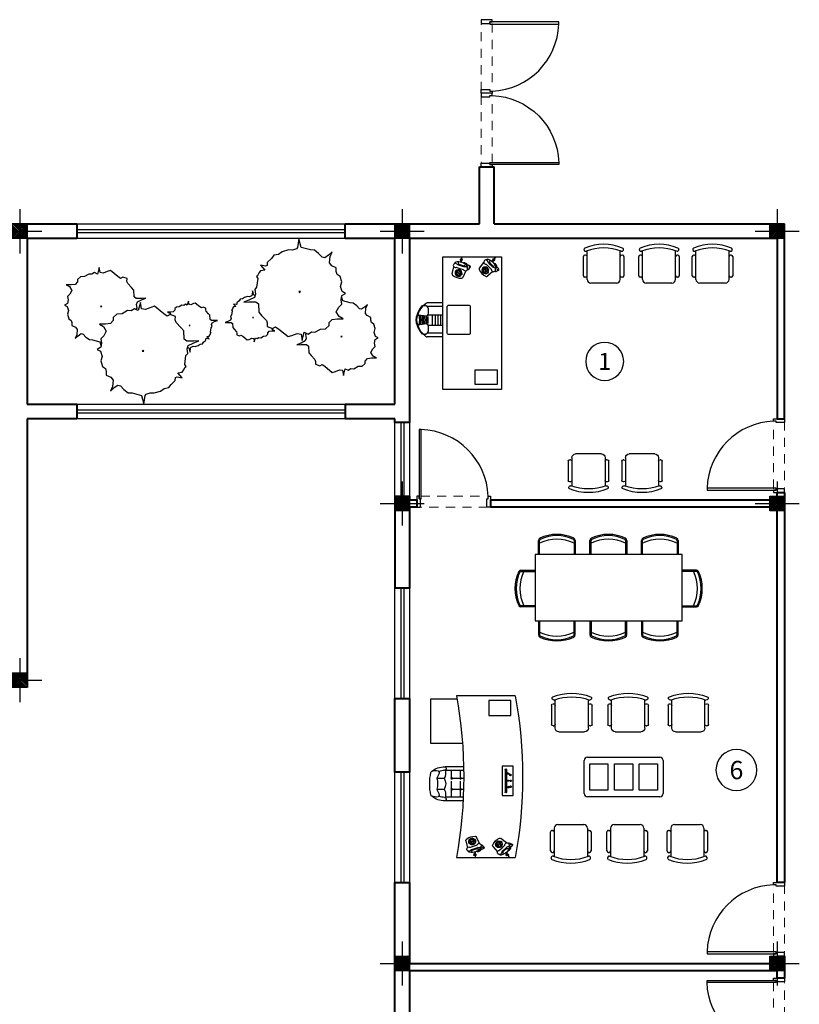
# Model space of a CAD drawing. Units: inches. Extents: x 160 to 633, y -149 to 57.
# Drawn here: x 398 to 409, y -47 to -34 of the extents above; entities that cross this region are included whole.
import ezdxf
from ezdxf.enums import TextEntityAlignment as Align

# ---------------------------------------------------------------- set-up
doc = ezdxf.new("R2010")
doc.units = ezdxf.units.IN
doc.header["$MEASUREMENT"] = 0
doc.linetypes.add('DOT2', pattern=[0.125, 0, -0.125])
doc.linetypes.add('HIDDEN', pattern=[0.375, 0.25, -0.125])
for name, color, linetype in [('11', 11, 'Continuous'), ('cul', 1, 'Continuous'), ('Door', 173, 'Continuous'), ('Drakht', 84, 'Continuous'), ('FURNITURE', 27, 'Continuous'), ('WINDOW', 161, 'Continuous')]:
    doc.layers.add(name, color=color, linetype=linetype)
doc.layers.add('7', color=7, linetype='Continuous', lineweight=40)
doc.styles.add('ATTR', font='romans.shx', dxfattribs={"width": 0.8, "height": 0.7})
doc.styles.add('ROMANC', font='romanc.shx', dxfattribs={"width": 0.7, "height": 0.18})

# ---------------------------------------------------------------- blocks, each defined once
blk = doc.blocks.new('A$C73843121')
at = {"layer": 'FURNITURE'}
for p, q in [((0.266, 1.121), (0.266, 1.313)), ((0.282, 1.121), (0.282, 1.313)), ((0.751, 1.313), (0.751, 1.121)), ((0.766, 1.313), (0.766, 1.121)), ((0.966, 1.121), (0.966, 1.313)), ((0.982, 1.121), (0.982, 1.313)), ((1.45, 1.313), (1.45, 1.121)), ((1.466, 1.313), (1.466, 1.121)), ((1.666, 1.121), (1.666, 1.313)), ((1.681, 1.121), (1.681, 1.313)), ((2.15, 1.313), (2.15, 1.121)), ((2.166, 1.313), (2.166, 1.121)), ((2.221, 1.121), (0.221, 1.121)), ((0.221, 1.121), (0.221, 0.221)), ((2.221, 0.221), (2.221, 1.121)), ((0.028, 0.908), (0.221, 0.908)), ((0.028, 0.892), (0.221, 0.892)), ((2.413, 0.908), (2.221, 0.908)), ((2.413, 0.892), (2.221, 0.892)), ((0.221, 0.424), (0.028, 0.424)), ((0.221, 0.408), (0.028, 0.408)), ((2.221, 0.424), (2.413, 0.424)), ((2.221, 0.408), (2.413, 0.408)), ((0.221, 0.221), (2.221, 0.221)), ((0.266, 0.221), (0.266, 0.028)), ((0.282, 0.221), (0.282, 0.028)), ((0.751, 0.028), (0.751, 0.221)), ((0.766, 0.028), (0.766, 0.221)), ((0.966, 0.221), (0.966, 0.028)), ((0.982, 0.221), (0.982, 0.028)), ((1.45, 0.028), (1.45, 0.221)), ((1.466, 0.028), (1.466, 0.221)), ((1.666, 0.221), (1.666, 0.028)), ((1.681, 0.221), (1.681, 0.028)), ((2.15, 0.028), (2.15, 0.221)), ((2.166, 0.028), (2.166, 0.221))]:
    blk.add_line(p, q, dxfattribs=at)
for centre, radius, start, end in [((0.298, 1.313), 0.0313, 115.5913, 180), ((0.516, 0.856), 0.538, 64.4087, 115.5913), ((0.516, 0.856), 0.522, 64.4087, 115.5913), ((0.735, 1.313), 0.0313, 0, 64.4087), ((0.997, 1.313), 0.0313, 115.5913, 180), ((1.216, 0.856), 0.538, 64.4087, 115.5913), ((1.216, 0.856), 0.522, 64.4087, 115.5913), ((1.435, 1.313), 0.0313, 0, 64.4087), ((1.697, 1.313), 0.0313, 115.5913, 180), ((1.916, 0.856), 0.538, 64.4087, 115.5913), ((1.916, 0.856), 0.522, 64.4087, 115.5913), ((2.134, 1.313), 0.0313, 0, 64.4087), ((0.516, 0.79), 0.538, 64.1572, 115.8428), ((0.298, 1.313), 0.0156, 115.5913, 180), ((0.735, 1.313), 0.0156, 0, 64.4087), ((1.216, 0.79), 0.538, 64.1572, 115.8428), ((0.997, 1.313), 0.0156, 115.5913, 180), ((1.435, 1.313), 0.0156, 0, 64.4087), ((1.916, 0.79), 0.538, 64.1572, 115.8428), ((1.697, 1.313), 0.0156, 115.5913, 180), ((2.134, 1.313), 0.0156, 0, 64.4087), ((0.485, 0.658), 0.538, 154.4087, 205.5913), ((0.485, 0.658), 0.522, 154.4087, 205.5913), ((0.028, 0.877), 0.0313, 90, 154.4087), ((0.028, 0.877), 0.0156, 90, 154.4087), ((0.551, 0.658), 0.538, 154.1572, 205.8428), ((1.89, 0.658), 0.538, 334.1572, 25.8428), ((2.413, 0.877), 0.0313, 25.5913, 90), ((2.413, 0.877), 0.0156, 25.5913, 90), ((1.956, 0.658), 0.522, 334.4087, 25.5913), ((1.956, 0.658), 0.538, 334.4087, 25.5913), ((0.028, 0.439), 0.0313, 205.5913, 270), ((0.028, 0.439), 0.0156, 205.5913, 270), ((2.413, 0.439), 0.0156, 270, 334.4087), ((2.413, 0.439), 0.0313, 270, 334.4087), ((0.298, 0.028), 0.0313, 180, 244.4087), ((0.516, 0.551), 0.538, 244.1572, 295.8428), ((0.298, 0.028), 0.0156, 180, 244.4087), ((0.516, 0.485), 0.538, 244.4087, 295.5913), ((0.516, 0.485), 0.522, 244.4087, 295.5913), ((0.735, 0.028), 0.0156, 295.5913, 0), ((0.735, 0.028), 0.0313, 295.5913, 0), ((0.997, 0.028), 0.0313, 180, 244.4087), ((1.216, 0.551), 0.538, 244.1572, 295.8428), ((0.997, 0.028), 0.0156, 180, 244.4087), ((1.216, 0.485), 0.538, 244.4087, 295.5913), ((1.216, 0.485), 0.522, 244.4087, 295.5913), ((1.435, 0.028), 0.0156, 295.5913, 0), ((1.435, 0.028), 0.0313, 295.5913, 0), ((1.697, 0.028), 0.0313, 180, 244.4087), ((1.916, 0.551), 0.538, 244.1572, 295.8428), ((1.697, 0.028), 0.0156, 180, 244.4087), ((1.916, 0.485), 0.538, 244.4087, 295.5913), ((1.916, 0.485), 0.522, 244.4087, 295.5913), ((2.134, 0.028), 0.0156, 295.5913, 0), ((2.134, 0.028), 0.0313, 295.5913, 0)]:
    blk.add_arc(centre, radius, start, end, dxfattribs=at)
blk = doc.blocks.new('A$C2C5C2C8F')
at = {"layer": 'FURNITURE', "linetype": 'DOT2'}
for p, q in [((112.2, 116.6), (112.2, 97.5)), ((127.2, 116.6), (127.2, 97.5)), ((111.2, 96.5), (101.4, 96.5)), ((112.2, 95.5), (112.2, 85.4)), ((126.2, 96.5), (113.2, 96.5)), ((127.2, 95.5), (127.2, 85.4)), ((138, 96.5), (128.2, 96.5)), ((111.2, 84.4), (101.4, 84.4)), ((112.2, 83.4), (112.2, 80)), ((126.2, 84.4), (113.2, 84.4)), ((127.2, 83.4), (127.2, 80.2)), ((138, 84.4), (128.2, 84.4))]:
    blk.add_line(p, q, dxfattribs=at)
at = {"layer": 'FURNITURE'}
for p, q in [((96.7, 80.1), (96.7, 105.3)), ((101.4, 80.1), (101.4, 104.9)), ((138, 80.6), (138, 104.9)), ((142.7, 80.9), (142.7, 105.3)), ((197.1, 77.3), (206.5, 75.1)), ((207.9, 62.4), (209.8, 67.8)), ((211.1, 74), (211.3, 73.9)), ((213.1, 68.7), (212.2, 69)), ((200.9, 58.7), (192.1, 62.7)), ((205.5, 56.7), (205.3, 56.8)), ((210, 59.7), (209.1, 60)), ((204.7, 40.3), (212.2, 34.2)), ((200, 22), (193.8, 29.4)), ((215.8, 31.2), (216, 31)), ((100.4, 23.8), (130.9, 23.8)), ((100.4, 21.8), (105.1, 21.8)), ((107.7, 16.3), (104.9, 20.4)), ((106.2, 21.8), (114.7, 21.8)), ((107.7, 16.3), (106.7, 21.2)), ((115.7, 16.3), (114.6, 21)), ((115.7, 16.3), (116.5, 21)), ((116.3, 21.8), (130.9, 21.8)), ((116.5, 21), (116.5, 21)), ((116.5, 21), (116.5, 21)), ((123.6, 16.3), (123.3, 19.2)), ((123.6, 16.3), (125.1, 18.8)), ((203.1, 18.1), (203, 18.3)), ((207.9, 22.2), (211.9, 26.3)), ((208.6, 18.9), (207.9, 19.5)), ((215.3, 25.6), (214.6, 26.3))]:
    blk.add_line(p, q, dxfattribs=at)
for points in [[(4.6, 89.2), (4.6, 125.3), (64.6, 125.3), (64.6, 81.7)], [(0, 10), (0, 90)], [(220, 90), (220, 10)], [(202.8, 56.5), (202.8, 56.4), (202.9, 56.4), (202.6, 55.8), (202.7, 55.7), (202.6, 55.6), (202.6, 55.6), (202.6, 55.5), (202.6, 55.5), (202.6, 55.4), (202.8, 55.3), (202.8, 55.3), (203, 55.2), (202.9, 55.1), (203.1, 55), (203, 55), (203.2, 54.9), (203.2, 54.8), (203.3, 54.8), (203.3, 54.8), (203.4, 54.7), (203.4, 54.6), (203.5, 54.5), (203.4, 54.4), (203.8, 54.3), (203.8, 54.3), (204.2, 54.1), (204.2, 54.2), (204.6, 54), (204.6, 54.1), (205.7, 53.7), (205.7, 53.8), (205.8, 53.7), (205.8, 53.8), (205.9, 53.8), (206, 53.9), (206, 53.8), (206.1, 54.1), (206.1, 54.2), (206.1, 54.3), (206, 54.3), (206, 54.4), (205.9, 54.4), (205.9, 54.5), (205.8, 54.5), (205.8, 54.3), (205.7, 54.4), (205.6, 54.2), (205.6, 54.2), (205.5, 54.1), (205.5, 54.1), (205.5, 54), (205.4, 54), (205.4, 53.9), (205.3, 53.9), (205.3, 53.8), (205.3, 53.8), (205.1, 53.4), (205.1, 53.4), (205.1, 53.3), (205.2, 53.3), (205.1, 53.2), (205.3, 53.1), (205.3, 53.1), (205.5, 53), (205.5, 52.9), (205.9, 52.8), (205.8, 52.8), (206, 52.7), (206, 52.7), (206.6, 52.4), (206.6, 52.5), (206.7, 52.5), (206.8, 52.6), (206.9, 52.5), (206.9, 52.6), (207.1, 52.6), (207.1, 52.8), (207.2, 52.7), (207.3, 52.8), (207.4, 52.8), (207.5, 52.9), (207.5, 52.9), (207.6, 53.1), (207.6, 53), (207.7, 53.1), (207.7, 53.1), (207.8, 53.3), (207.9, 53.3), (207.9, 53.5), (207.8, 53.5), (207.9, 53.7), (207.9, 53.7), (208, 53.8), (208, 53.8), (208.2, 54.2), (208.2, 54.1), (208.4, 54.6), (208.4, 54.6), (208.4, 54.8), (208.4, 54.8), (208.5, 55.1), (208.5, 55.2), (208.5, 55.3), (208.5, 55.3), (208.6, 55.6), (208.6, 55.6), (208.6, 55.7), (208.6, 55.7), (208.6, 55.8), (208.6, 55.8), (208.7, 56.3), (208.8, 56.3), (208.8, 56.4), (208.8, 56.4), (208.9, 56.6), (208.9, 56.6), (209, 56.8), (209.1, 56.8), (209.1, 56.9), (209.1, 56.9), (209.2, 57), (209.4, 57), (209.4, 57.2), (209.6, 57.1), (209.6, 57.2), (209.7, 57.1), (209.7, 57.2), (209.8, 57.1), (209.9, 57.2), (210, 57.2), (210, 57.2), (210.1, 57.1), (210.2, 57.3), (210.3, 57.3), (210.3, 57.4), (210.4, 57.4), (210.4, 57.5), (210.5, 57.4), (210.5, 57.6), (210.5, 57.6), (210.6, 57.8), (210.6, 57.8), (210.7, 57.9), (210.7, 57.9), (210.8, 58.1), (210.8, 58.1), (210.9, 58.2), (210.9, 58.2), (211, 58.4), (211, 58.4), (211, 58.5), (211.1, 58.5), (211.5, 59.7), (211.5, 59.7), (211.6, 59.8), (211.6, 59.7), (211.7, 59.9), (211.7, 59.9), (211.8, 60.1), (211.8, 60.1), (211.9, 60.3), (211.8, 60.3), (211.8, 60.4), (211.8, 60.4), (211.8, 60.5), (211.8, 60.6), (211.9, 60.8), (211.8, 60.8), (212.1, 61.5), (212, 61.5), (212, 61.6), (212, 61.7), (212, 61.8), (211.8, 61.8), (211.9, 61.9), (211.6, 62), (211.6, 62), (211.4, 62.1)], [(212.7, 65.5), (213.1, 64.5), (213.4, 64.5), (213.6, 64.5), (214.2, 64.5), (214.4, 64.5), (214.6, 64.4), (214.7, 64.5), (214.9, 64.5), (215.3, 64.7), (215.5, 64.7), (216.5, 65.2), (216.8, 65.4), (217.1, 65.6), (217.1, 65.8), (217.1, 65.9), (216.9, 66.1), (216.6, 66.2), (216.6, 66.3), (216.3, 66.3), (216.2, 66.5), (215.2, 66), (215, 66), (214.7, 66), (214.4, 65.8), (214.7, 65.3), (214.7, 65.1), (214.7, 64.9), (214.7, 64.7), (214.7, 64.5), (215.1, 63.8), (215.3, 63.7), (215.5, 63.7), (215.8, 63.6), (215.9, 63.5), (216, 63.3), (216.4, 63.5), (216.6, 63.4), (216.8, 63.5), (216.9, 63.7), (217, 63.8), (217.5, 64.1), (217.8, 64.1), (218.1, 64.3), (218.3, 64.3), (218.5, 64.3), (218.7, 64.3), (218.9, 64.3), (219.1, 64.3), (219.3, 64.1), (219.6, 64), (219.9, 63.8), (220, 63.8)], [(200.7, 19.1), (200.6, 19.1), (200.7, 19.1), (200.2, 18.6), (200.2, 18.6), (200.1, 18.5), (200.1, 18.4), (200.1, 18.4), (200.1, 18.3), (200, 18.3), (200.2, 18.1), (200.1, 18.1), (200.2, 17.9), (200.1, 17.8), (200.3, 17.7), (200.2, 17.7), (200.3, 17.5), (200.3, 17.5), (200.4, 17.4), (200.3, 17.4), (200.4, 17.3), (200.3, 17.2), (200.4, 17.1), (200.3, 17), (200.6, 16.7), (200.6, 16.7), (200.9, 16.4), (200.9, 16.4), (201.2, 16.2), (201.2, 16.2), (202, 15.4), (202, 15.4), (202.1, 15.4), (202.2, 15.4), (202.3, 15.3), (202.3, 15.4), (202.4, 15.4), (202.6, 15.6), (202.6, 15.6), (202.6, 15.7), (202.6, 15.8), (202.6, 15.9), (202.5, 15.9), (202.6, 16), (202.5, 16), (202.4, 15.9), (202.3, 16), (202.2, 15.8), (202.1, 15.9), (202.1, 15.8), (202, 15.8), (201.9, 15.7), (201.9, 15.8), (201.8, 15.7), (201.8, 15.7), (201.7, 15.7), (201.7, 15.7), (201.4, 15.4), (201.4, 15.4), (201.3, 15.3), (201.4, 15.2), (201.3, 15.2), (201.5, 15), (201.4, 15), (201.6, 14.8), (201.5, 14.7), (201.8, 14.5), (201.7, 14.5), (201.8, 14.4), (201.8, 14.3), (202.3, 13.9), (202.3, 13.9), (202.4, 13.8), (202.5, 13.9), (202.6, 13.8), (202.6, 13.9), (202.7, 13.8), (202.9, 13.9), (203, 13.8), (203, 13.9), (203.2, 13.8), (203.3, 13.9), (203.3, 13.9), (203.4, 14), (203.5, 13.9), (203.6, 14), (203.6, 13.9), (203.8, 14.1), (203.8, 14.1), (203.9, 14.2), (203.8, 14.2), (204, 14.4), (204, 14.4), (204.1, 14.4), (204.2, 14.4), (204.5, 14.7), (204.5, 14.6), (204.8, 15), (204.8, 15), (204.9, 15.1), (204.9, 15.2), (205.2, 15.4), (205.2, 15.4), (205.3, 15.5), (205.2, 15.6), (205.5, 15.8), (205.4, 15.8), (205.5, 15.9), (205.5, 15.9), (205.6, 16), (205.5, 16), (205.9, 16.4), (205.9, 16.4), (206, 16.5), (206, 16.4), (206.2, 16.6), (206.2, 16.5), (206.4, 16.7), (206.4, 16.6), (206.5, 16.7), (206.5, 16.7), (206.6, 16.8), (206.8, 16.7), (206.9, 16.8), (207, 16.7), (207.1, 16.7), (207.2, 16.7), (207.2, 16.7), (207.3, 16.6), (207.3, 16.7), (207.4, 16.6), (207.4, 16.6), (207.5, 16.5), (207.7, 16.6), (207.7, 16.6), (207.8, 16.6), (207.9, 16.6), (207.9, 16.6), (208, 16.6), (208.1, 16.7), (208.1, 16.7), (208.2, 16.9), (208.3, 16.8), (208.3, 16.9), (208.4, 16.9), (208.5, 17.1), (208.6, 17), (208.6, 17.1), (208.7, 17.1), (208.8, 17.3), (208.9, 17.2), (209, 17.3), (209, 17.3), (209.9, 18.2), (209.9, 18.1), (210, 18.2), (210, 18.2), (210.1, 18.3), (210.2, 18.3), (210.3, 18.4), (210.3, 18.4), (210.5, 18.6), (210.4, 18.6), (210.5, 18.7), (210.5, 18.7), (210.6, 18.8), (210.5, 18.8), (210.7, 19), (210.7, 19), (211.2, 19.6), (211.2, 19.6), (211.2, 19.7), (211.2, 19.7), (211.3, 19.8), (211.1, 19.9), (211.2, 20), (211, 20.2), (211, 20.2), (210.9, 20.3)], [(213.5, 22.9), (213.5, 21.8), (213.7, 21.6), (213.9, 21.5), (214.4, 21.3), (214.6, 21.2), (214.7, 21.1), (214.9, 21.1), (215.1, 21), (215.5, 21), (215.7, 20.9), (216.8, 20.9), (217.2, 21), (217.5, 21), (217.6, 21.2), (217.6, 21.3), (217.5, 21.5), (217.3, 21.7), (217.3, 21.9), (217.2, 22), (217.1, 22.2), (216, 22.2), (215.8, 22.3), (215.6, 22.4), (215.2, 22.4), (215.2, 21.8), (215.1, 21.6), (215.1, 21.4), (215, 21.2), (214.9, 21.1), (214.9, 20.3), (215.1, 20.1), (215.3, 20), (215.5, 19.8), (215.6, 19.6), (215.6, 19.5), (215.9, 19.5), (216.1, 19.3), (216.3, 19.3), (216.5, 19.4), (216.7, 19.5), (217.3, 19.5), (217.4, 19.4), (217.8, 19.4), (218, 19.3), (218.2, 19.2), (218.4, 19.1), (218.6, 19.1), (218.8, 18.9), (218.8, 18.7), (219, 18.5), (219.2, 18.1), (219.4, 18.1), (219.6, 18.1), (220, 18.1)]]:
    blk.add_lwpolyline(points, dxfattribs=at)
for points in [[(198.3, 70.8), (199.3, 70.5), (197.9, 66.6), (197, 67)], [(196.8, 65.7), (197.5, 65.5), (196.9, 63.5), (196.1, 63.7)], [(6.7, 16), (6.7, 46), (26.7, 46), (26.7, 16)], [(95.7, 12.8), (95.7, 27.8), (135.7, 27.8), (135.7, 12.8)], [(199.3, 30.1), (199.9, 29.5), (198.4, 28), (197.9, 28.6)], [(202.9, 34), (203.7, 33.3), (200.8, 30.4), (200.1, 31.1)]]:
    blk.add_lwpolyline(points, close=True, dxfattribs=at)
for points in [[(205.7, 70.9), (204.3, 66.7), (202.9, 62.5, -0.162278), (202.1, 61.5, 2), (206.5, 60.1, -0.162278), (206.5, 61.3), (207.9, 65.5), (209.3, 69.7, -0.162278), (210, 70.6, 2), (205.7, 72.1, -0.162278)], [(209.6, 30.8), (206.5, 27.6), (203.4, 24.5, -0.162278), (202.3, 24, 2), (205.5, 20.7, -0.162278), (206.1, 21.8), (209.2, 25), (212.3, 28.1, -0.162278), (213.4, 28.6, 2), (210.2, 31.8, -0.162278)]]:
    blk.add_lwpolyline(points, format="xyb", close=True, dxfattribs=at)
for centre, radius in [((112.2, 96.5), 1), ((127.2, 96.5), 1), ((112.2, 84.4), 1), ((127.2, 84.4), 1), ((194.5, 68.3), 0.669), ((194.7, 69.9), 0.669), ((195.5, 71.3), 0.669), ((198.1, 68.7), 2.75), ((196.9, 72.2), 0.669), ((198.5, 72.4), 0.669), ((200, 71.8), 0.669), ((201.2, 70.7), 0.669), ((201.6, 67.6), 0.669), ((201.7, 69.2), 0.669), ((200.7, 66.2), 0.669), ((198.4, 33.4), 0.669), ((199.3, 34.8), 0.669), ((201.9, 32.2), 2.75), ((200.7, 35.7), 0.669), ((202.3, 35.8), 0.669), ((203.1, 28.8), 0.669), ((203.8, 35.3), 0.669), ((204.4, 29.6), 0.669), ((205, 34.2), 0.669), ((205.3, 31), 0.669), ((205.5, 32.6), 0.669)]:
    blk.add_circle(centre, radius, dxfattribs=at)
for centre, radius, start, end in [((121.5, 106.9), 24.9, 138.9517, 182.415), ((115.3, 117.9), 13.6, 153.9935, 192.9805), ((104.7, 122.8), 2, 100.0126, 147.6793), ((119.7, 48.6), 77.7, 78.6456, 101.3544), ((134.7, 122.8), 2, 32.3207, 79.9874), ((124.1, 117.9), 13.6, 347.0195, 26.0065), ((117.9, 106.9), 24.9, 357.585, 41.0483), ((117, 106.6), 15.7, 153.1964, 182.0156), ((103.9, 115.4), 2, 196.0531, 280.3657), ((100.5, 134.5), 21.4, 280.3657, 303.294), ((119.7, 144.2), 28.6, 254.8107, 285.1893), ((139, 134.5), 21.4, 236.706, 259.6343), ((135.5, 115.4), 2, 259.6343, 343.9469), ((122.4, 106.6), 15.7, 357.9844, 26.8036), ((98.6, 106), 2, 182.55, 258.9378), ((99.1, 108.4), 4.44, 258.9378, 275.2109), ((99.3, 105.9), 2, 275.2109, 2.294), ((104.7, 120.3), 15.7, 256.6168, 298.5783), ((119.7, 120.3), 15.7, 241.4217, 298.5783), ((134.7, 120.3), 15.7, 241.4217, 283.3832), ((140.1, 105.9), 2, 177.706, 264.7891), ((140.3, 108.4), 4.44, 264.7891, 281.0622), ((140.8, 106), 2, 281.0622, 357.45), ((110, 690), 610, 259.6111, 280.3889), ((207.1, 65.7), 16.1, 137.169, 185.299), ((198.1, 68.7), 4.55, 257.6369, 247.6634), ((196.7, 75.4), 1.9, 76.7496, 137.169), ((196.9, 69.2), 16.2, 310.8008, 11.6672), ((211.6, 67.2), 1.9, 71.234, 161.234), ((210.9, 72.1), 1.9, 11.6672, 76.7496), ((192.9, 64.4), 1.9, 185.299, 245.7184), ((206.3, 58.4), 1.9, 245.7184, 310.8008), ((209.7, 61.8), 1.9, 161.234, 251.234), ((208.6, 25.5), 16.1, 110.935, 159.065), ((203.5, 38.9), 1.9, 50.5156, 110.935), ((195.3, 30.6), 1.9, 159.065, 219.4844), ((201.9, 32.2), 4.55, 231.4029, 221.4294), ((201, 33.1), 16.2, 284.5668, 345.4332), ((213.3, 24.9), 1.9, 45, 135), ((214.8, 29.5), 1.9, 345.4332, 50.5156), ((100.4, 22.8), 1, 90, 270), ((105.7, 21), 1, 12.3468, 215.0866), ((107.7, 16.3), 1, 125.0866, 102.3468), ((115.5, 21.2), 1, 349.4886, 193.1776), ((115.7, 16.3), 1, 103.1776, 79.4886), ((123.6, 16.3), 1, 96.3173, 57.6767), ((124.3, 19.3), 1, 327.6767, 186.3173), ((130.9, 22.8), 1, 270, 90), ((204.6, 19.3), 1.9, 219.4844, 284.5668), ((209.2, 20.9), 1.9, 135, 225), ((110, 610), 610, 259.6111, 280.3889)]:
    blk.add_arc(centre, radius, start, end, dxfattribs=at)
blk = doc.blocks.new('A$C039102F0')
at = {"layer": 'FURNITURE'}
for p, q in [((0.8, 45), (1, 44.4)), ((5, 5), (5, 43.9)), ((50, 5), (50, 43.9)), ((54.2, 45), (54, 44.4)), ((0, 10), (0, 36)), ((3, 38), (2, 38)), ((53, 38), (52, 38)), ((55, 36), (55, 10)), ((3, 8), (2, 8)), ((45, 0), (10, 0)), ((53, 8), (52, 8))]:
    blk.add_line(p, q, dxfattribs=at)
for centre, radius, start, end in [((2.6, 45.7), 2, 112.333, 202.4147), ((2.8, 45.1), 2, 202.4147, 290.7662), ((27.5, -14.9), 67.5, 67.667, 112.333), ((27.5, -19.9), 67.5, 69.2338, 110.7662), ((52.2, 45.1), 2, 249.2338, 337.5853), ((52.4, 45.7), 2, 337.5853, 67.667), ((2, 36), 2, 90, 180), ((3, 36), 2, 0, 90), ((52, 36), 2, 90, 180), ((53, 36), 2, 0, 90), ((2, 10), 2, 180, 270), ((3, 10), 2, 270, 0), ((10, 5), 5, 180, 270), ((45, 5), 5, 270, 0), ((52, 10), 2, 180, 270), ((53, 10), 2, 270, 0)]:
    blk.add_arc(centre, radius, start, end, dxfattribs=at)
blk = doc.blocks.new('TBLWGLAS')
at = {"linetype": 'Continuous'}
for p, q in [((-22, 0), (22, 0)), ((-24, -22), (-24, -2)), ((-20.5, -20), (-20.5, -4)), ((-20.5, -4), (-9.5, -4)), ((-9.5, -4), (-9.5, -20)), ((-5.5, -20), (-5.5, -4)), ((-5.5, -4), (5.5, -4)), ((5.5, -4), (5.5, -20)), ((9.5, -20), (9.5, -4)), ((9.5, -4), (20.5, -4)), ((20.5, -4), (20.5, -20)), ((24, -2), (24, -22)), ((-9.5, -20), (-20.5, -20)), ((5.5, -20), (-5.5, -20)), ((20.5, -20), (9.5, -20)), ((22, -24), (-22, -24))]:
    blk.add_line(p, q, dxfattribs=at)
for centre, start, end in [((-22, -2), 90, 180), ((22, -2), 0, 90), ((-22, -22), 180, 270), ((22, -22), 270, 0)]:
    blk.add_arc(centre, 2, start, end, dxfattribs=at)
blk = doc.blocks.new('A$C18366D93')
at = {"layer": 'FURNITURE', "xscale": 0.02240000000000109, "yscale": 0.02240000000000109, "zscale": 0.02240000000000109}
blk.add_blockref('TBLWGLAS', (0.538, 0.538), dxfattribs=at)
blk = doc.blocks.new('A$C129F564C')
at = {"layer": 'FURNITURE'}
for p, q in [((0.888, 1.021), (0.873, 1.14)), ((1.014, 1.14), (1, 1.021)), ((0.714, 0.8), (0.714, 1.015)), ((0.764, 0.8), (0.764, 1.011)), ((0.873, 1), (0.873, 0.8)), ((1.014, 0.944), (0.873, 0.944)), ((1.014, 1), (1.014, 0.8)), ((1.124, 0.8), (1.124, 1.011)), ((1.174, 0.8), (1.174, 1.015)), ((1.014, 0.906), (0.873, 0.906)), ((1.014, 0.868), (0.873, 0.868)), ((1.014, 0.83), (0.873, 0.83)), ((1.571, 0.673), (1.665, 0.651)), ((1.679, 0.524), (1.698, 0.578)), ((1.711, 0.64), (1.713, 0.639)), ((1.731, 0.587), (1.722, 0.59)), ((1.609, 0.487), (1.521, 0.527)), ((1.655, 0.467), (1.653, 0.468)), ((1.7, 0.497), (1.691, 0.5)), ((1.647, 0.303), (1.722, 0.242)), ((1.6, 0.12), (1.538, 0.194)), ((1.679, 0.122), (1.719, 0.163)), ((1.753, 0.156), (1.746, 0.163)), ((1.758, 0.212), (1.76, 0.21)), ((1.631, 0.081), (1.63, 0.083)), ((1.686, 0.089), (1.679, 0.095))]:
    blk.add_line(p, q, dxfattribs=at)
for points in [[(1.12, 1.083, 0.106121), (1.014, 1.14, 0.249834), (0.873, 1.14, 0.106121), (0.768, 1.083)], [(0.748, 1.064, 0.042822), (0.717, 1.027)], [(1.17, 1.027, 0.042822), (1.14, 1.064, 0.249834)]]:
    blk.add_lwpolyline(points, format="xyb", dxfattribs=at)
for points in [[(0, 0), (0, 0.8), (1.8, 0.8), (1.8, 0)], [(1.568, 0.557), (1.575, 0.555), (1.569, 0.535), (1.561, 0.537)], [(1.583, 0.608), (1.593, 0.605), (1.579, 0.566), (1.57, 0.57)], [(0.067, 0.06), (0.067, 0.36), (0.267, 0.36), (0.267, 0.06)], [(1.593, 0.201), (1.599, 0.195), (1.584, 0.18), (1.579, 0.186)], [(1.629, 0.24), (1.637, 0.233), (1.608, 0.204), (1.601, 0.211)]]:
    blk.add_lwpolyline(points, close=True, dxfattribs=at)
for points in [[(1.124, 0.429), (0.764, 0.429, -0.414214), (0.744, 0.449), (0.744, 0.719, -0.414214), (0.764, 0.739), (1.124, 0.739, -0.414214), (1.144, 0.719), (1.144, 0.449, -0.414214)], [(1.657, 0.609), (1.643, 0.567), (1.629, 0.525, -0.162278), (1.621, 0.515, 2), (1.665, 0.501, -0.162278), (1.665, 0.513), (1.679, 0.555), (1.693, 0.597, -0.162278), (1.7, 0.606, 2), (1.657, 0.621, -0.162278)], [(1.696, 0.208), (1.665, 0.176), (1.634, 0.145, -0.162278), (1.623, 0.14, 2), (1.655, 0.107, -0.162278), (1.661, 0.118), (1.692, 0.15), (1.723, 0.181, -0.162278), (1.734, 0.186, 2), (1.702, 0.218, -0.162278)]]:
    blk.add_lwpolyline(points, format="xyb", close=True, dxfattribs=at)
for points in [[(1.727, 0.555), (1.731, 0.545), (1.734, 0.545), (1.736, 0.545), (1.742, 0.545), (1.744, 0.545), (1.746, 0.544), (1.747, 0.545), (1.749, 0.545), (1.753, 0.547), (1.755, 0.547), (1.765, 0.552), (1.768, 0.554), (1.771, 0.556), (1.771, 0.558), (1.771, 0.559), (1.769, 0.561), (1.766, 0.562), (1.766, 0.563), (1.763, 0.563), (1.762, 0.565), (1.752, 0.56), (1.75, 0.56), (1.747, 0.56), (1.744, 0.558), (1.747, 0.553), (1.747, 0.551), (1.747, 0.549), (1.747, 0.547), (1.747, 0.545), (1.751, 0.538), (1.753, 0.537), (1.755, 0.537), (1.758, 0.536), (1.759, 0.535), (1.76, 0.533), (1.764, 0.535), (1.766, 0.534), (1.768, 0.535), (1.769, 0.537), (1.77, 0.538), (1.775, 0.541), (1.778, 0.541), (1.781, 0.543), (1.783, 0.543), (1.785, 0.543), (1.787, 0.543), (1.789, 0.543), (1.791, 0.543), (1.793, 0.541), (1.796, 0.54), (1.799, 0.538), (1.8, 0.538)], [(1.628, 0.465), (1.628, 0.464), (1.629, 0.464), (1.626, 0.458), (1.627, 0.457), (1.626, 0.456), (1.626, 0.456), (1.626, 0.455), (1.626, 0.455), (1.626, 0.454), (1.628, 0.453), (1.628, 0.453), (1.63, 0.452), (1.629, 0.451), (1.631, 0.45), (1.63, 0.45), (1.632, 0.449), (1.632, 0.448), (1.633, 0.448), (1.633, 0.448), (1.634, 0.447), (1.634, 0.446), (1.635, 0.445), (1.634, 0.444), (1.638, 0.443), (1.638, 0.443), (1.642, 0.441), (1.642, 0.442), (1.646, 0.44), (1.646, 0.441), (1.657, 0.437), (1.657, 0.438), (1.658, 0.437), (1.658, 0.438), (1.659, 0.438), (1.66, 0.439), (1.66, 0.438), (1.661, 0.441), (1.661, 0.442), (1.661, 0.443), (1.66, 0.443), (1.66, 0.444), (1.659, 0.444), (1.659, 0.445), (1.658, 0.445), (1.658, 0.443), (1.657, 0.444), (1.656, 0.442), (1.656, 0.442), (1.655, 0.441), (1.655, 0.441), (1.655, 0.44), (1.654, 0.44), (1.654, 0.439), (1.653, 0.439), (1.653, 0.438), (1.653, 0.438), (1.651, 0.434), (1.651, 0.434), (1.651, 0.433), (1.652, 0.433), (1.651, 0.432), (1.653, 0.431), (1.653, 0.431), (1.655, 0.43), (1.655, 0.429), (1.659, 0.428), (1.658, 0.428), (1.66, 0.427), (1.66, 0.427), (1.666, 0.424), (1.666, 0.425), (1.667, 0.425), (1.668, 0.426), (1.669, 0.425), (1.669, 0.426), (1.671, 0.426), (1.671, 0.428), (1.672, 0.427), (1.673, 0.428), (1.674, 0.428), (1.675, 0.429), (1.675, 0.429), (1.676, 0.431), (1.676, 0.43), (1.677, 0.431), (1.677, 0.431), (1.678, 0.433), (1.679, 0.433), (1.679, 0.435), (1.678, 0.435), (1.679, 0.437), (1.679, 0.437), (1.68, 0.438), (1.68, 0.438), (1.682, 0.442), (1.682, 0.441), (1.684, 0.446), (1.684, 0.446), (1.684, 0.448), (1.684, 0.448), (1.685, 0.451), (1.685, 0.452), (1.685, 0.453), (1.685, 0.453), (1.686, 0.456), (1.686, 0.456), (1.686, 0.457), (1.686, 0.457), (1.686, 0.458), (1.686, 0.458), (1.687, 0.463), (1.688, 0.463), (1.688, 0.464), (1.688, 0.464), (1.689, 0.466), (1.689, 0.466), (1.69, 0.468), (1.691, 0.468), (1.691, 0.469), (1.691, 0.469), (1.692, 0.47), (1.694, 0.47), (1.694, 0.472), (1.696, 0.471), (1.696, 0.472), (1.697, 0.471), (1.697, 0.472), (1.698, 0.471), (1.699, 0.472), (1.7, 0.472), (1.7, 0.472), (1.701, 0.471), (1.702, 0.473), (1.703, 0.473), (1.703, 0.474), (1.704, 0.474), (1.704, 0.475), (1.705, 0.474), (1.705, 0.476), (1.705, 0.476), (1.706, 0.478), (1.706, 0.478), (1.707, 0.479), (1.707, 0.479), (1.708, 0.481), (1.708, 0.481), (1.709, 0.482), (1.709, 0.482), (1.71, 0.484), (1.71, 0.484), (1.71, 0.485), (1.711, 0.485), (1.715, 0.497), (1.715, 0.497), (1.716, 0.498), (1.716, 0.497), (1.717, 0.499), (1.717, 0.499), (1.718, 0.501), (1.718, 0.501), (1.719, 0.503), (1.718, 0.503), (1.718, 0.504), (1.718, 0.504), (1.718, 0.505), (1.718, 0.506), (1.719, 0.508), (1.718, 0.508), (1.721, 0.515), (1.72, 0.515), (1.72, 0.516), (1.72, 0.517), (1.72, 0.518), (1.718, 0.518), (1.719, 0.519), (1.716, 0.52), (1.716, 0.52), (1.714, 0.521)], [(1.607, 0.091), (1.606, 0.091), (1.607, 0.091), (1.602, 0.086), (1.602, 0.086), (1.601, 0.085), (1.601, 0.084), (1.601, 0.084), (1.601, 0.083), (1.6, 0.083), (1.602, 0.081), (1.601, 0.081), (1.602, 0.079), (1.601, 0.078), (1.603, 0.077), (1.602, 0.077), (1.603, 0.075), (1.603, 0.075), (1.604, 0.074), (1.603, 0.074), (1.604, 0.073), (1.603, 0.072), (1.604, 0.071), (1.603, 0.07), (1.606, 0.067), (1.606, 0.067), (1.609, 0.064), (1.609, 0.064), (1.612, 0.062), (1.612, 0.062), (1.62, 0.054), (1.62, 0.054), (1.621, 0.054), (1.622, 0.054), (1.623, 0.053), (1.623, 0.054), (1.624, 0.054), (1.626, 0.056), (1.626, 0.056), (1.626, 0.057), (1.626, 0.058), (1.626, 0.059), (1.625, 0.059), (1.626, 0.06), (1.625, 0.06), (1.624, 0.059), (1.623, 0.06), (1.622, 0.058), (1.621, 0.059), (1.621, 0.058), (1.62, 0.058), (1.619, 0.057), (1.619, 0.058), (1.618, 0.057), (1.618, 0.057), (1.617, 0.057), (1.617, 0.057), (1.614, 0.054), (1.614, 0.054), (1.613, 0.053), (1.614, 0.052), (1.613, 0.052), (1.615, 0.05), (1.614, 0.05), (1.616, 0.048), (1.615, 0.047), (1.618, 0.045), (1.617, 0.045), (1.618, 0.044), (1.618, 0.043), (1.623, 0.039), (1.623, 0.039), (1.624, 0.038), (1.625, 0.039), (1.626, 0.038), (1.626, 0.039), (1.627, 0.038), (1.629, 0.039), (1.63, 0.038), (1.63, 0.039), (1.632, 0.038), (1.633, 0.039), (1.633, 0.039), (1.634, 0.04), (1.635, 0.039), (1.636, 0.04), (1.636, 0.039), (1.638, 0.041), (1.638, 0.041), (1.639, 0.042), (1.638, 0.042), (1.64, 0.044), (1.64, 0.044), (1.641, 0.044), (1.642, 0.044), (1.645, 0.047), (1.645, 0.046), (1.648, 0.05), (1.648, 0.05), (1.649, 0.051), (1.649, 0.052), (1.652, 0.054), (1.652, 0.054), (1.653, 0.055), (1.652, 0.056), (1.655, 0.058), (1.654, 0.058), (1.655, 0.059), (1.655, 0.059), (1.656, 0.06), (1.655, 0.06), (1.659, 0.064), (1.659, 0.064), (1.66, 0.065), (1.66, 0.064), (1.662, 0.066), (1.662, 0.065), (1.664, 0.067), (1.664, 0.066), (1.665, 0.067), (1.665, 0.067), (1.666, 0.068), (1.668, 0.067), (1.669, 0.068), (1.67, 0.067), (1.671, 0.067), (1.672, 0.067), (1.672, 0.067), (1.673, 0.066), (1.673, 0.067), (1.674, 0.066), (1.674, 0.066), (1.675, 0.065), (1.677, 0.066), (1.677, 0.066), (1.678, 0.066), (1.679, 0.066), (1.679, 0.066), (1.68, 0.066), (1.681, 0.067), (1.681, 0.067), (1.682, 0.069), (1.683, 0.068), (1.683, 0.069), (1.684, 0.069), (1.685, 0.071), (1.686, 0.07), (1.686, 0.071), (1.687, 0.071), (1.688, 0.073), (1.689, 0.072), (1.69, 0.073), (1.69, 0.073), (1.699, 0.082), (1.699, 0.081), (1.7, 0.082), (1.7, 0.082), (1.701, 0.083), (1.702, 0.083), (1.703, 0.084), (1.703, 0.084), (1.705, 0.086), (1.704, 0.086), (1.705, 0.087), (1.705, 0.087), (1.706, 0.088), (1.705, 0.088), (1.707, 0.09), (1.707, 0.09), (1.712, 0.096), (1.712, 0.096), (1.712, 0.097), (1.712, 0.097), (1.713, 0.098), (1.711, 0.099), (1.712, 0.1), (1.71, 0.102), (1.71, 0.102), (1.709, 0.103)], [(1.735, 0.129), (1.735, 0.118), (1.737, 0.116), (1.739, 0.115), (1.744, 0.113), (1.746, 0.112), (1.747, 0.111), (1.749, 0.111), (1.751, 0.11), (1.755, 0.11), (1.757, 0.109), (1.768, 0.109), (1.772, 0.11), (1.775, 0.11), (1.776, 0.112), (1.776, 0.113), (1.775, 0.115), (1.773, 0.117), (1.773, 0.119), (1.772, 0.12), (1.771, 0.122), (1.76, 0.122), (1.758, 0.123), (1.756, 0.124), (1.752, 0.124), (1.752, 0.118), (1.751, 0.116), (1.751, 0.114), (1.75, 0.112), (1.749, 0.111), (1.749, 0.103), (1.751, 0.101), (1.753, 0.1), (1.755, 0.098), (1.756, 0.096), (1.756, 0.095), (1.759, 0.095), (1.761, 0.093), (1.763, 0.093), (1.765, 0.094), (1.767, 0.095), (1.773, 0.095), (1.774, 0.094), (1.778, 0.094), (1.78, 0.093), (1.782, 0.092), (1.784, 0.091), (1.786, 0.091), (1.788, 0.089), (1.788, 0.087), (1.79, 0.085), (1.792, 0.081), (1.794, 0.081), (1.796, 0.081), (1.8, 0.081)]]:
    blk.add_lwpolyline(points, dxfattribs=at)
for centre, radius in [((1.545, 0.583), 0.00669), ((1.547, 0.599), 0.00669), ((1.555, 0.613), 0.00669), ((1.581, 0.587), 0.0275), ((1.569, 0.622), 0.00669), ((1.585, 0.624), 0.00669), ((1.6, 0.618), 0.00669), ((1.607, 0.562), 0.00669), ((1.612, 0.607), 0.00669), ((1.616, 0.576), 0.00669), ((1.617, 0.592), 0.00669), ((1.584, 0.234), 0.00669), ((1.593, 0.248), 0.00669), ((1.619, 0.222), 0.0275), ((1.607, 0.257), 0.00669), ((1.623, 0.258), 0.00669), ((1.631, 0.188), 0.00669), ((1.638, 0.253), 0.00669), ((1.644, 0.196), 0.00669), ((1.65, 0.242), 0.00669), ((1.653, 0.21), 0.00669), ((1.655, 0.226), 0.00669)]:
    blk.add_circle(centre, radius, dxfattribs=at)
for centre, radius, start, end in [((0.804, 1.052), 0.057, 128.8568, 224.8513), ((0.8, 1.045), 0.05, 130.5056, 262.9259), ((0.953, 0.866), 0.295, 106.4736, 128.8568), ((0.944, 1.007), 0.16, 62.317, 117.683), ((0.944, 1.007), 0.15, 61.9455, 118.0545), ((0.944, 1.429), 0.315, 257.44, 282.56), ((0.944, 1.41), 0.315, 257.8911, 282.1089), ((0.944, 1.391), 0.315, 258.341, 281.659), ((0.935, 0.866), 0.295, 51.1432, 73.5264), ((1.087, 1.045), 0.05, 277.0741, 49.4944), ((1.084, 1.052), 0.057, 315.1487, 51.1432), ((0.734, 1.015), 0.02, 145.756, 180), ((0.822, 1.217), 0.223, 262.9259, 283.1474), ((0.868, 1.019), 0.02, 283.1474, 7.0328), ((0.944, 1.371), 0.315, 258.7898, 281.2102), ((0.944, 1.314), 0.315, 258.8202, 281.1798), ((0.944, 1.352), 0.315, 259.2374, 280.7626), ((0.944, 1.333), 0.315, 259.6838, 280.3162), ((1.02, 1.019), 0.02, 172.9672, 256.8526), ((1.066, 1.217), 0.223, 256.8526, 277.0741), ((1.154, 1.015), 0.02, 0, 34.244), ((1.567, 0.654), 0.019, 76.7496, 137.169), ((1.671, 0.557), 0.161, 137.169, 185.299), ((1.529, 0.544), 0.019, 185.299, 245.7184), ((1.581, 0.587), 0.0455, 257.6369, 247.6634), ((1.569, 0.592), 0.162, 310.8008, 11.6672), ((1.716, 0.572), 0.019, 71.234, 161.234), ((1.709, 0.621), 0.019, 11.6672, 76.7496), ((1.663, 0.484), 0.019, 245.7184, 310.8008), ((1.697, 0.518), 0.019, 161.234, 251.234), ((1.686, 0.155), 0.161, 110.935, 159.065), ((1.635, 0.289), 0.019, 50.5156, 110.935), ((1.553, 0.206), 0.019, 159.065, 219.4844), ((1.619, 0.222), 0.0455, 231.4029, 221.4294), ((1.61, 0.231), 0.162, 284.5668, 345.4332), ((1.733, 0.149), 0.019, 45, 135), ((1.748, 0.195), 0.019, 345.4332, 50.5156), ((1.646, 0.093), 0.019, 219.4844, 284.5668), ((1.692, 0.109), 0.019, 135, 225)]:
    blk.add_arc(centre, radius, start, end, dxfattribs=at)
blk = doc.blocks.new('*U12')
at = {"color": 9, "linetype": 'HIDDEN', "lineweight": 5, "ltscale": 0.5}
for p, q in [((0, 0.05), (0, 0.95)), ((0.15, 0.969), (0.15, 0.06))]:
    blk.add_line(p, q, dxfattribs=at)
at = {"layer": 'Door', "color": 15}
for points in [[(0.15, 1), (0.15, 1), (0.15, 0.95), (0.035, 0.95), (0.035, 0.97), (0, 0.97), (0, 1), (0.15, 1)], [(0.15, 0), (0.15, 0), (0.15, 0.05), (0.035, 0.05), (0.035, 0.03), (0, 0.03), (0, 0), (0.15, 0)]]:
    blk.add_lwpolyline(points, dxfattribs=at)
at = {"layer": 'Door', "color": 6}
blk.add_lwpolyline([(0.035, 0.06), (-0.905, 0.06), (-0.905, 0.03), (0.035, 0.03)], close=True, dxfattribs=at)
at = {"layer": 'Door', "color": 8}
blk.add_arc((0.035, 0.03), 0.94, 92.1338, 178.1711, dxfattribs=at)
blk = doc.blocks.new('*U21')
at = {"layer": 'WINDOW', "color": 161}
for p, q in [((3.65, 0.097), (0, 0.097)), ((0, -0.103), (3.65, -0.103))]:
    blk.add_line(p, q, dxfattribs=at)
at = {"layer": 'WINDOW', "color": 8}
for p, q in [((0, 0.015), (3.65, 0.015)), ((0, -0.025), (3.65, -0.025))]:
    blk.add_line(p, q, dxfattribs=at)
blk = doc.blocks.new('*U19')
at = {"layer": 'WINDOW', "color": 161}
for p, q in [((1, 0.097), (0, 0.097)), ((0, -0.103), (1, -0.103))]:
    blk.add_line(p, q, dxfattribs=at)
at = {"layer": 'WINDOW', "color": 8}
for p, q in [((0, 0.015), (1, 0.015)), ((0, -0.025), (1, -0.025))]:
    blk.add_line(p, q, dxfattribs=at)
blk = doc.blocks.new('*U18')
at = {"layer": 'WINDOW', "color": 161}
for p, q in [((1.5, 0.097), (0, 0.097)), ((0, -0.103), (1.5, -0.103))]:
    blk.add_line(p, q, dxfattribs=at)
at = {"layer": 'WINDOW', "color": 8}
for p, q in [((0, 0.015), (1.5, 0.015)), ((0, -0.025), (1.5, -0.025))]:
    blk.add_line(p, q, dxfattribs=at)
blk = doc.blocks.new('A$C455079AB')
for points in [[(97.1, 128.4), (98.9, 130.3), (98, 135.4), (99.2, 138.9), (104.7, 141.7), (110.8, 144), (105.3, 143.6), (97.7, 143.6), (94.9, 146), (94.3, 155), (91.2, 158.5), (86.1, 164), (85.1, 166.7), (85.4, 170.6), (79.3, 172.6), (76.3, 171), (72.6, 173.3), (62.6, 181.6), (58.3, 180.4), (52.8, 178), (48.5, 178.8), (47.3, 185.9), (44.9, 176.9), (40.9, 178.8), (37.2, 176.5), (33.3, 176.9), (27.5, 173.3), (21.7, 173), (17.7, 169.4), (17.7, 166.3), (14.6, 162.8), (9.2, 162), (2.4, 162), (7, 159.7), (10.1, 154.6), (7.3, 149.5), (4.3, 146.4), (4.9, 141.7), (4, 137), (0, 134.6), (3.7, 132.7), (5.5, 127.2), (4.3, 122.1), (5.8, 116.2), (9.2, 113.9), (10.1, 110.8), (10.1, 106.8), (15, 104.5), (17.4, 101.4), (16.8, 94.3), (14.6, 89.2), (18.6, 93.1), (22.6, 95.9), (25.6, 95.1), (29.3, 91.2), (33.9, 87.7), (38.1, 87.3), (48.2, 84.5), (49.8, 79)], [(167.5, 77.1), (169, 76.7), (170.8, 70.9), (171.5, 76.7), (172.3, 77.7), (174.9, 78.7), (177.8, 78.5), (182, 79.7), (184.5, 81.6), (187.7, 82.1), (189.3, 84.3), (192.1, 87), (192.3, 89), (193.3, 89.5), (196.7, 88.7), (193.8, 92.1), (196.7, 92.6), (197.6, 93.9), (198.8, 96.1), (199.6, 96.6), (198.6, 97.8), (199.4, 103.9), (200.7, 105.4), (200.1, 108.5), (200.9, 110.7), (204.3, 112.4), (208.1, 113.9), (204.7, 113.7), (199.9, 113.7), (198.2, 115.1), (197.8, 120.8), (195.9, 123), (192.7, 126.4), (192.1, 128.1), (192.3, 130.5), (188.5, 131.8), (186.6, 130.8), (184.3, 132.2), (178, 137.4), (175.3, 136.7), (171.9, 135.2), (169.2, 135.7), (168.5, 140.1), (166.9, 134.5), (164.5, 135.7), (162.2, 134.2), (159.7, 134.5), (156.1, 132.2), (152.4, 132), (150, 129.8), (150, 127.8), (148.1, 125.6), (144.6, 125.2), (140.4, 125.2), (143.3, 123.7), (144.7, 121.3)]]:
    blk.add_lwpolyline(points)
for points in [[(103.5, 138.4), (100.5, 127.1), (95.5, 129.6), (90.9, 126.7), (86, 127.1), (78.7, 122.7), (71.5, 122.3), (66.5, 117.9), (66.5, 113.9), (62.7, 109.5), (55.8, 108.6), (47.5, 108.6), (53.2, 105.6), (57, 99.3), (53.6, 92.9), (49.7, 89), (50.5, 83.1), (49.4, 77.3), (44.4, 74.3), (49, 71.9), (51.3, 65), (49.7, 58.7), (51.6, 51.3), (55.8, 48.4), (57, 44.5), (57, 39.6), (63.1, 36.7), (66.1, 32.8), (65.4, 24), (62.7, 17.6), (67.7, 22.5), (72.6, 25.9), (76.4, 24.9), (81, 20.1), (86.7, 15.6), (92.1, 15.2), (104.7, 11.7), (108.1, 0), (109.6, 11.7), (111.2, 13.7), (116.5, 15.6), (122.2, 15.2), (130.6, 17.6), (135.6, 21.5), (142.1, 22.5), (145.1, 26.9), (150.8, 32.3), (151.2, 36.2), (153.1, 37.2), (160, 35.7), (154.3, 42.5), (160, 43.5), (161.9, 46), (164.2, 50.4), (165.7, 51.3), (163.8, 53.8), (165.3, 66), (168, 69), (166.8, 75.3), (168.4, 79.7), (175.2, 83.1), (182.9, 86.1), (176, 85.6), (166.5, 85.6), (163, 88.5), (162.3, 99.8), (158.5, 104.2), (152, 111), (150.8, 114.4), (151.2, 119.3), (143.6, 121.8), (139.8, 119.8), (135.2, 122.7), (122.6, 133), (117.3, 131.5), (110.4, 128.6), (105, 129.6)], [(50, 133.8), (49.1, 132.7), (51, 132.7)], [(170.2, 107.6), (169.6, 106.8), (170.8, 106.8)], [(107, 73.4), (105.8, 71.9), (108.1, 71.9)]]:
    blk.add_lwpolyline(points, close=True)
at = {"style": 'ATTR', "width": 0.8, "flags": 9}
blk.add_attdef('ESTCODE', (108.1, 71.9), '', height=0.7, dxfattribs=at)
blk = doc.blocks.new('plan a')
at = {"layer": '7'}
for p, q in [((600.984, -20.076), (600.984, -19.301)), ((600.984, -19.301), (601.184, -19.301)), ((601.184, -20.076), (601.184, -19.301)), ((593.984, -20.076), (595.509, -20.076, -5.236)), ((595.509, -20.076, -5.236), (595.509, -20.276, -5.236)), ((599.159, -20.276, -5.236), (599.159, -20.076, -5.236)), ((599.159, -20.076, -5.236), (600.984, -20.076)), ((601.184, -20.076), (605.134, -20.076)), ((602.814, -20.076), (602.814, -20.076)), ((605.134, -22.726), (605.134, -20.076)), ((594.834, -20.276), (594.834, -22.526)), ((595.509, -20.276, -5.236), (594.834, -20.276)), ((599.834, -20.276), (599.159, -20.276, -5.236)), ((599.834, -22.526), (599.834, -20.276)), ((605.034, -20.276), (600.034, -20.276)), ((600.034, -20.276), (600.034, -22.776)), ((605.034, -20.276), (605.034, -22.726)), ((594.834, -22.526), (595.509, -22.526)), ((595.509, -22.526), (595.509, -22.726)), ((599.159, -22.526), (599.834, -22.526)), ((599.159, -22.526, -5.236), (599.159, -22.726, -5.236)), ((594.834, -22.726), (594.834, -26.376)), ((595.509, -22.726), (594.834, -22.726)), ((599.834, -22.726), (599.159, -22.726)), ((599.834, -22.776), (599.834, -22.726)), ((605.034, -22.726), (605.134, -22.726)), ((600.034, -22.776), (599.834, -22.776)), ((599.834, -23.776), (600.034, -23.776)), ((599.834, -23.776), (599.834, -25.026)), ((600.034, -23.776), (600.034, -23.826)), ((605.034, -23.826), (605.034, -23.726)), ((605.034, -23.726), (605.134, -23.726)), ((605.134, -23.726), (605.134, -29.026)), ((600.034, -23.826), (600.134, -23.826)), ((600.034, -23.926), (600.034, -25.026)), ((600.134, -23.926), (600.034, -23.926)), ((600.134, -23.826), (600.134, -23.926)), ((601.134, -23.826), (601.134, -23.926)), ((601.134, -23.826), (605.034, -23.826)), ((605.034, -23.926), (601.134, -23.926)), ((605.034, -29.026), (605.034, -23.926)), ((600.034, -25.026), (599.834, -25.026)), ((605.134, -29.026), (605.034, -29.026))]:
    blk.add_line(p, q, dxfattribs=at)
at = {"layer": '7', "lineweight": 5}
blk.add_line((593.884, -26.376), (594.834, -26.376), dxfattribs=at)
at = {"layer": '7'}
blk.add_lwpolyline([(599.834, -27.526), (599.834, -26.526), (600.034, -26.526), (600.034, -27.526)], close=True, dxfattribs=at)
blk.add_lwpolyline([(600.034, -31.326), (599.834, -31.326), (599.834, -29.026), (600.034, -29.026), (600.034, -30.126), (605.034, -30.126), (605.034, -30.026), (605.134, -30.026), (605.134, -30.326), (605.034, -30.326), (605.034, -30.226), (600.034, -30.226), (600.034, -31.326)], dxfattribs=at)
at = {"layer": 'Door', "linetype": 'Continuous'}
for p, rotation in [((601.159, -17.301), 180), ((600.134, -23.776), 270)]:
    blk.add_blockref('*U12', p, dxfattribs=dict(at, rotation=rotation))
at = {"layer": 'Door', "linetype": 'Continuous', "xscale": -1}
blk.add_blockref('*U12', (601.159, -19.301), dxfattribs=at)
at = {"layer": 'Door', "linetype": 'Continuous'}
for p in [(604.984, -23.726), (604.984, -30.026)]:
    blk.add_blockref('*U12', p, dxfattribs=at)
at = {"layer": 'Door', "linetype": 'Continuous', "xscale": -1, "rotation": 180}
blk.add_blockref('*U12', (604.984, -30.326), dxfattribs=at)
at = {"layer": 'Drakht', "ltscale": 0.02, "xscale": 0.01000000000021828, "yscale": 0.01000000000021828, "zscale": 0.01000000000021828, "rotation": 180}
blk.add_blockref('A$C455079AB', (599.609, -20.278), dxfattribs=at)
at = {"layer": 'Drakht', "ltscale": 0.02, "xscale": 0.009999999999990905, "yscale": 0.009999999999990905, "zscale": 0.009999999999990905}
blk.add_blockref('A$C455079AB', (595.342, -22.526), dxfattribs=at)
at = {"layer": 'WINDOW', "xscale": -1}
for p in [(599.159, -20.173, -5.236), (599.159, -22.623, -5.236)]:
    blk.add_blockref('*U21', p, dxfattribs=at)
at = {"layer": 'WINDOW', "xscale": -1, "rotation": 90}
for name, p in [('*U19', (599.931, -22.776)), ('*U18', (599.931, -25.026)), ('*U18', (599.931, -27.526))]:
    blk.add_blockref(name, p, dxfattribs=at)
blk = doc.blocks.new('T.AX')
at = {"layer": '11', "color": 165}
blk.add_circle((0, 0.559), 0.559, dxfattribs=at)
at = {"layer": '11', "style": 'ROMANC'}
blk.add_attdef('XX', text='', height=0.5, dxfattribs=at).set_placement((0, 0.559), align=Align.MIDDLE_CENTER)
blk = doc.blocks.new('A$C55E52C42')
at = {"layer": 'cul'}
h = blk.add_hatch(dxfattribs=at)
h.set_pattern_fill('ANSI31', color=256, scale=0.005, style=0)
h.set_pattern_definition([(45, (-2685.726377, 341.490178), (-0.01122532015, 0.01122532015), [])])
h.paths.add_polyline_path([(0.2, 0.2), (0.4, 0.2), (0.4, 0.4), (0.2, 0.4)])
for p, q in [((0.3, 0.6), (0.3, 0)), ((0.6, 0.3), (0, 0.3))]:
    blk.add_line(p, q, dxfattribs=at)
blk.add_lwpolyline([(0.2, 0.2), (0.4, 0.2), (0.4, 0.4), (0.2, 0.4)], close=True, dxfattribs=at)
blk = doc.blocks.new('AX')
at = {"layer": 'cul', "xscale": -1}
for p in [(657.8482, 55.6462), (663.0482, 55.6462), (668.1482, 55.6462), (663.0482, 51.9462), (668.1482, 51.9462), (657.8482, 49.5462), (663.0482, 45.6962), (668.1482, 45.6962)]:
    blk.add_blockref('A$C55E52C42', p, dxfattribs=at)

msp = doc.modelspace()

# ---------------------------------------------------------------- block references
at = {"layer": '11', "lineweight": 0}
msp.add_blockref('AX', (-259.5372, -92.4671), dxfattribs=at)
at = {"layer": '11'}
ref = msp.add_blockref('T.AX', (405.9648, -38.5476), dxfattribs=dict(at, xscale=-0.4624352623591221, yscale=0.4624352623592358, zscale=0.462435262126352))
ref.add_attrib('XX', '1', dxfattribs={"height": 0.2312, "style": 'ROMANC'}).set_placement((405.9648, -38.2892), align=Align.MIDDLE_CENTER)
ref = msp.add_blockref('T.AX', (407.7558, -44.121), dxfattribs=dict(at, xscale=-0.4980072056175686, yscale=0.4980072056176255, zscale=0.4980072053668406))
ref.add_attrib('XX', '6', dxfattribs={"height": 0.249, "style": 'ROMANC'}).set_placement((407.7558, -43.8426), align=Align.MIDDLE_CENTER)
at = {"layer": '7', "lineweight": 0}
msp.add_blockref('plan a', (-196.723, -16.3448), dxfattribs=at)
at = {"layer": 'FURNITURE'}
for p, xscale, yscale, zscale in [((405.6761, -37.2244, 5.2362), 0.009999999999763531, 0.009999999999763531, 0.009999999999763531), ((406.4287, -37.2244, 5.2362), 0.009999999999763531, 0.009999999999763531, 0.009999999999763531), ((407.1557, -37.2244, 5.2362), 0.009999999999763531, 0.009999999999763531, 0.009999999999763531), ((405.7925, -43.3233), -0.009999999999990905, 0.009999999999990905, 0.009999999999999787), ((406.5588, -43.3233), -0.009999999999990905, 0.009999999999990905, 0.009999999999999787), ((407.377, -43.3233), -0.009999999999990905, 0.009999999999990905, 0.009999999999999787)]:
    msp.add_blockref('A$C039102F0', p, dxfattribs=dict(at, xscale=xscale, yscale=yscale, zscale=zscale))
at = {"layer": 'FURNITURE', "linetype": 'Continuous', "rotation": 90}
msp.add_blockref('A$C129F564C', (404.5641, -38.6691, 5.2362), dxfattribs=at)
at = {"layer": 'FURNITURE', "yscale": 0.009999999999990905}
for name, p, xscale, zscale, rotation in [('A$C039102F0', (405.4701, -39.5469, 5.2362), -0.009999999999763531, 0.009999999999999787, 180), ('A$C039102F0', (406.197, -39.5469, 5.2362), -0.009999999999763531, 0.009999999999999787, 180), ('A$C2C5C2C8F', (404.8489, -42.8326), -0.01000000000021828, 0.009999999999999787, 90), ('A$C039102F0', (405.7797, -44.5819), 0.009999999999990905, 0.009999999999990905, 180), ('A$C039102F0', (406.5459, -44.5819), 0.009999999999990905, 0.009999999999990905, 180), ('A$C039102F0', (407.3641, -44.5819), 0.009999999999990905, 0.009999999999990905, 180)]:
    msp.add_blockref(name, p, dxfattribs=dict(at, xscale=xscale, zscale=zscale, rotation=rotation))
at = {"layer": 'FURNITURE', "linetype": 'Continuous'}
for name, p in [('A$C73843121', (404.798, -42.0344)), ('A$C18366D93', (405.6842, -44.2064))]:
    msp.add_blockref(name, p, dxfattribs=at)

doc.saveas('drawing.dxf')
